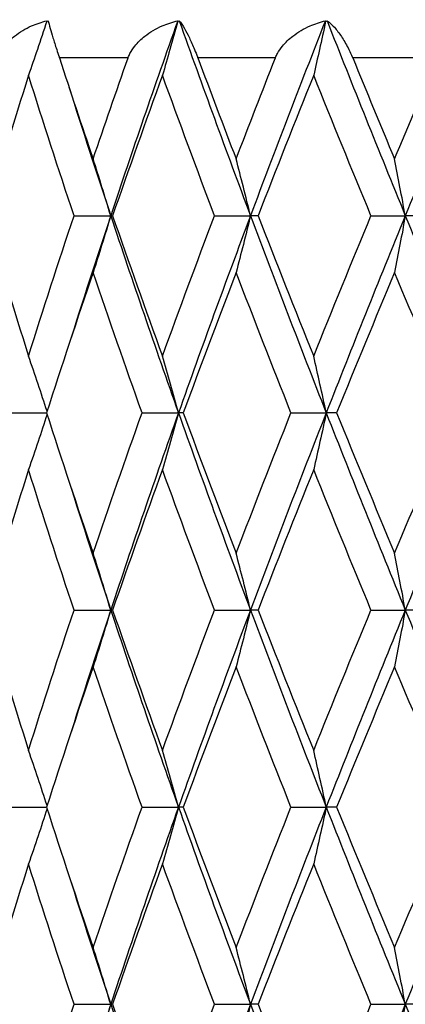
# Model space of a CAD drawing. Units: millimetres. Extents: x 28 to 1011, y 28 to 707.
# Drawn here: x 756 to 759, y 494 to 502 of the extents above; entities that cross this region are included whole.
import ezdxf

# ---------------------------------------------------------------- set-up
doc = ezdxf.new("R2010")
doc.units = ezdxf.units.MM
doc.header["$LTSCALE"] = 3.5
for name, color, linetype, lineweight, true_color in [('Dimension (ISO)', 7, 'Continuous', 18, 0x00003f), ('Visible (ISO)', 7, 'Continuous', 25, 0x00003f), ('Visible Narrow (ISO)', 7, 'Continuous', 25, 0x00003f)]:
    doc.layers.add(name, color=color, linetype=linetype, lineweight=lineweight, true_color=true_color)
doc.styles.add('Samuel Heath (ISO)', font='tahoma.ttf')
doc.dimstyles.new('Samuel Heath (ISO)', dxfattribs={"dimscale": 3.5, "dimtxt": 3, "dimasz": 2.5, "dimexe": 1, "dimexo": 1.5, "dimgap": 0.762, "dimtad": 0, "dimtih": 1, "dimtoh": 1, "dimdec": 4, "dimlfac": 0.03937, "dimrnd": 1e-08, "dimzin": 1, "dimdsep": 46, "dimlunit": 5, "dimtxsty": 'Samuel Heath (ISO)', "dimcen": 0.09, "dimdle": 10, "dimclrd": 256, "dimclre": 256, "dimclrt": 256, "dimazin": 0, "dimtfac": 1, "dimtmove": 0, "dimatfit": 3, "dimfxl": 0, "dimfrac": 2, "dimtolj": 1, "dimtzin": 0, "dimlwd": 15, "dimlwe": 15, "dimarcsym": 0})

# ---------------------------------------------------------------- blocks, each defined once
blk = doc.blocks.new('*D15')
at = {"layer": 'Defpoints', "color": 0, "transparency": 16777216}
for p in [(770.7665, 506.9454), (813.9289, 506.9454), (710.6915, 377.9454)]:
    blk.add_point(p, dxfattribs=at)
at = {"layer": 'Dimension (ISO)', "color": 176, "lineweight": 15, "true_color": 0x000080, "transparency": 16777216}
for p, q in [((776.0165, 506.9454), (817.4289, 506.9454)), ((813.9289, 498.1954), (813.9289, 451.741)), ((813.9289, 386.6954), (813.9289, 433.1498)), ((715.9415, 377.9454), (817.4289, 377.9454))]:
    blk.add_line(p, q, dxfattribs=at)
at = {"layer": 'Dimension (ISO)', "color": 176, "true_color": 0x000080, "transparency": 16777216}
for points in [[(812.4706, 498.1954), (815.3873, 498.1954), (813.9289, 506.9454)], [(812.4706, 386.6954), (815.3873, 386.6954), (813.9289, 377.9454)]]:
    blk.add_solid(points, dxfattribs=at)
at = {"layer": 'Dimension (ISO)', "color": 176, "lineweight": 18, "true_color": 0x000080, "transparency": 16777216, "insert": (813.9289, 449.074), "char_height": 10.5, "attachment_point": 2, "style": 'Samuel Heath (ISO)'}
blk.add_mtext('\\A1;5 1/16', dxfattribs=at)

msp = doc.modelspace()

# ---------------------------------------------------------------- linework, layer by layer
at = {"layer": 'Visible (ISO)'}
for p, q in [((756.759377, 500.445431), (757.03869, 500.445431)), ((757.053032, 500.445431), (757.03869, 500.445431)), ((757.828595, 500.445431), (758.102226, 500.445431)), ((758.160085, 500.445431), (758.102226, 500.445431)), ((759.019401, 500.445431), (759.280612, 500.445431)), ((759.380564, 500.445431), (759.280612, 500.445431)), ((756.278725, 498.945431), (756.550686, 498.945431)), ((757.277064, 498.945431), (757.554391, 498.945431)), ((757.590603, 498.945431), (757.554391, 498.945431)), ((758.41057, 498.945431), (758.678818, 498.945431)), ((758.757968, 498.945431), (758.678818, 498.945431)), ((756.759377, 497.445431), (757.03869, 497.445431)), ((757.053032, 497.445431), (757.03869, 497.445431)), ((757.828595, 497.445431), (758.102226, 497.445431)), ((758.160085, 497.445431), (758.102226, 497.445431)), ((759.019401, 497.445431), (759.280612, 497.445431)), ((759.380564, 497.445431), (759.280612, 497.445431)), ((756.278725, 495.945431), (756.550686, 495.945431)), ((757.277064, 495.945431), (757.554391, 495.945431)), ((757.590603, 495.945431), (757.554391, 495.945431)), ((758.41057, 495.945431), (758.678818, 495.945431)), ((758.757968, 495.945431), (758.678818, 495.945431)), ((756.759377, 494.445431), (757.03869, 494.445431)), ((757.053032, 494.445431), (757.03869, 494.445431)), ((757.828595, 494.445431), (758.102226, 494.445431)), ((758.160085, 494.445431), (758.102226, 494.445431)), ((759.019401, 494.445431), (759.280612, 494.445431)), ((759.380564, 494.445431), (759.280612, 494.445431))]:
    msp.add_line(p, q, dxfattribs=at)
for points, knots in [([(756.187305, 501.645431), (756.187347, 501.645572), (756.18739, 501.645713), (756.187495, 501.646057), (756.187557, 501.646261), (756.187777, 501.646978), (756.187936, 501.647491), (756.191455, 501.658699), (756.195538, 501.669177), (756.209303, 501.69909), (756.220672, 501.717834), (756.254438, 501.763524), (756.27953, 501.788928), (756.345647, 501.842786), (756.389653, 501.86888), (756.473435, 501.905888), (756.512832, 501.918939), (756.553025, 501.928273)], [0.0000003929, 0.0000003929, 0.0000003929, 0.0000003929, 0.0000469555, 0.0000469555, 0.0001141493, 0.0001141493, 0.0002838761, 0.0002838761, 0.0038241494, 0.0038241494, 0.0106492781, 0.0106492781, 0.0215478985, 0.0215478985, 0.0368458502, 0.0368458502, 0.0492140088, 0.0492140088, 0.0492140088, 0.0492140088]), ([(756.563587, 501.928273), (756.566176, 501.915505), (756.571123, 501.895753), (756.583991, 501.849777), (756.590949, 501.826092), (756.607339, 501.772485), (756.616761, 501.742524), (756.633142, 501.691566), (756.639235, 501.672797), (756.646268, 501.651285), (756.646919, 501.649297), (756.647685, 501.646956), (756.647799, 501.646609), (756.647963, 501.646108), (756.648013, 501.645954), (756.648104, 501.645677), (756.648144, 501.645554), (756.648185, 501.645431)], [0, 0, 0, 0, 0.0170160864, 0.0170160864, 0.0298346938, 0.0298346938, 0.0420669059, 0.0420669059, 0.048620988, 0.048620988, 0.049285336, 0.049285336, 0.0494007369, 0.0494007369, 0.0494519385, 0.0494519385, 0.049492854, 0.049492854, 0.049492854, 0.049492854]), ([(757.170714, 501.645431), (757.170763, 501.645572), (757.170813, 501.645713), (757.170935, 501.646057), (757.171007, 501.646261), (757.171263, 501.646978), (757.171448, 501.647491), (757.175528, 501.658699), (757.180131, 501.669177), (757.195366, 501.69909), (757.207637, 501.717834), (757.243552, 501.763524), (757.269785, 501.788928), (757.338205, 501.842786), (757.383215, 501.86888), (757.468226, 501.905888), (757.507968, 501.918939), (757.548305, 501.928273)], [0.0000003929, 0.0000003929, 0.0000003929, 0.0000003929, 0.0000469555, 0.0000469555, 0.0001141493, 0.0001141493, 0.0002838761, 0.0002838761, 0.0038241494, 0.0038241494, 0.0106492781, 0.0106492781, 0.0215478986, 0.0215478986, 0.0368458502, 0.0368458502, 0.0492140088, 0.0492140088, 0.0492140088, 0.0492140088]), ([(757.560482, 501.928273), (757.571675, 501.915505), (757.585003, 501.895753), (757.61134, 501.849777), (757.623762, 501.826092), (757.64958, 501.772485), (757.663086, 501.742524), (757.684233, 501.691566), (757.691712, 501.672797), (757.699859, 501.651285), (757.700608, 501.649297), (757.701486, 501.646956), (757.701616, 501.646609), (757.701803, 501.646108), (757.701861, 501.645954), (757.701964, 501.645677), (757.70201, 501.645554), (757.702056, 501.645431)], [0, 0, 0, 0, 0.0170160864, 0.0170160864, 0.0298346938, 0.0298346938, 0.0420669059, 0.0420669059, 0.048620988, 0.048620988, 0.049285336, 0.049285336, 0.0494007369, 0.0494007369, 0.0494519385, 0.0494519385, 0.049492854, 0.049492854, 0.049492854, 0.049492854]), ([(758.291909, 501.645431), (758.291965, 501.645572), (758.29202, 501.645713), (758.292157, 501.646057), (758.292237, 501.646261), (758.292523, 501.646978), (758.292729, 501.647491), (758.29727, 501.658699), (758.30228, 501.669177), (758.31861, 501.69909), (758.33148, 501.717834), (758.368658, 501.763524), (758.395388, 501.788928), (758.464425, 501.842786), (758.509331, 501.86888), (758.593478, 501.905888), (758.632585, 501.918939), (758.672074, 501.928273)], [0.0000003929, 0.0000003929, 0.0000003929, 0.0000003929, 0.0000469555, 0.0000469555, 0.0001141493, 0.0001141493, 0.0002838761, 0.0002838761, 0.0038241494, 0.0038241494, 0.010649278, 0.010649278, 0.0215478985, 0.0215478985, 0.03684585, 0.03684585, 0.0492140086, 0.0492140086, 0.0492140086, 0.0492140086]), ([(758.685566, 501.928273), (758.705087, 501.915505), (758.726469, 501.895753), (758.765626, 501.849777), (758.783206, 501.826092), (758.817815, 501.772485), (758.835072, 501.742524), (758.860466, 501.691566), (758.869147, 501.672797), (758.878207, 501.651285), (758.879036, 501.649297), (758.880003, 501.646956), (758.880146, 501.646609), (758.880352, 501.646108), (758.880416, 501.645954), (758.88053, 501.645677), (758.88058, 501.645554), (758.880631, 501.645431)], [0, 0, 0, 0, 0.0170160864, 0.0170160864, 0.0298346938, 0.0298346938, 0.0420669059, 0.0420669059, 0.048620988, 0.048620988, 0.049285336, 0.049285336, 0.0494007369, 0.0494007369, 0.0494519385, 0.0494519385, 0.049492854, 0.049492854, 0.049492854, 0.049492854]), ([(756.551598, 501.924837), (756.528213, 501.853128), (756.504499, 501.781624), (756.45828, 501.644614), (756.435826, 501.579079), (756.413083, 501.513733)], [0.0003766988, 0.0003766988, 0.0003766988, 0.0003766988, 0.0239593864, 0.0239593864, 0.0456988187, 0.0456988187, 0.0456988187, 0.0456988187]), ([(757.548762, 501.924837), (757.529129, 501.853128), (757.50922, 501.781624), (757.470417, 501.644614), (757.451565, 501.579079), (757.432471, 501.513733)], [0.0003766988, 0.0003766988, 0.0003766988, 0.0003766988, 0.0239593864, 0.0239593864, 0.0456988187, 0.0456988187, 0.0456988187, 0.0456988187]), ([(758.674404, 501.924837), (758.659006, 501.853128), (758.643392, 501.781624), (758.61296, 501.644614), (758.598175, 501.579079), (758.5832, 501.513733)], [0.0003766988, 0.0003766988, 0.0003766988, 0.0003766988, 0.0239593864, 0.0239593864, 0.0456988187, 0.0456988187, 0.0456988187, 0.0456988187]), ([(757.03869, 500.445431), (757.0168, 500.518422), (756.994596, 500.591203), (756.949928, 500.735102), (756.927474, 500.806227), (756.904707, 500.877128)], [0, 0, 0, 0, 0.0239914448, 0.0239914448, 0.0475790631, 0.0475790631, 0.0475790631, 0.0475790631]), ([(758.102226, 500.445431), (758.084401, 500.518422), (758.066319, 500.591203), (758.029945, 500.735102), (758.011661, 500.806227), (757.993121, 500.877128)], [0, 0, 0, 0, 0.0239914448, 0.0239914448, 0.0475790631, 0.0475790631, 0.0475790631, 0.0475790631]), ([(759.280612, 500.445431), (759.26729, 500.518422), (759.253777, 500.591203), (759.226592, 500.735102), (759.212927, 500.806227), (759.199071, 500.877128)], [0, 0, 0, 0, 0.0239914448, 0.0239914448, 0.0475790631, 0.0475790631, 0.0475790631, 0.0475790631]), ([(757.03869, 500.445431), (757.0168, 500.37244), (756.994596, 500.299659), (756.949928, 500.155759), (756.927474, 500.084634), (756.904707, 500.013733)], [0, 0, 0, 0, 0.0239914448, 0.0239914448, 0.0475790631, 0.0475790631, 0.0475790631, 0.0475790631]), ([(758.102226, 500.445431), (758.084401, 500.37244), (758.066319, 500.299659), (758.029945, 500.155759), (758.011661, 500.084634), (757.993121, 500.013733)], [0, 0, 0, 0, 0.0239914448, 0.0239914448, 0.0475790631, 0.0475790631, 0.0475790631, 0.0475790631]), ([(759.280612, 500.445431), (759.26729, 500.37244), (759.253777, 500.299659), (759.226592, 500.155759), (759.212927, 500.084634), (759.199071, 500.013733)], [0, 0, 0, 0, 0.0239914448, 0.0239914448, 0.0475790631, 0.0475790631, 0.0475790631, 0.0475790631]), ([(756.554478, 498.957188), (756.531991, 499.026238), (756.5092, 499.095099), (756.462096, 499.235102), (756.43776, 499.306227), (756.413083, 499.377128)], [0.0012883735, 0.0012883735, 0.0012883735, 0.0012883735, 0.0239914448, 0.0239914448, 0.0475790631, 0.0475790631, 0.0475790631, 0.0475790631]), ([(757.554391, 498.945431), (757.534472, 499.018422), (757.514267, 499.091203), (757.47362, 499.235102), (757.453189, 499.306227), (757.432471, 499.377128)], [0, 0, 0, 0, 0.0239914448, 0.0239914448, 0.0475790631, 0.0475790631, 0.0475790631, 0.0475790631]), ([(758.678818, 498.945431), (758.663196, 499.018422), (758.64735, 499.091203), (758.615472, 499.235102), (758.599449, 499.306227), (758.5832, 499.377128)], [0, 0, 0, 0, 0.0239914448, 0.0239914448, 0.0475790631, 0.0475790631, 0.0475790631, 0.0475790631]), ([(756.554478, 498.933673), (756.531991, 498.864623), (756.5092, 498.795762), (756.462096, 498.655759), (756.43776, 498.584634), (756.413083, 498.513733)], [0.0012883735, 0.0012883735, 0.0012883735, 0.0012883735, 0.0239914448, 0.0239914448, 0.0475790631, 0.0475790631, 0.0475790631, 0.0475790631]), ([(757.554391, 498.945431), (757.534472, 498.87244), (757.514267, 498.799659), (757.47362, 498.655759), (757.453189, 498.584634), (757.432471, 498.513733)], [0, 0, 0, 0, 0.0239914448, 0.0239914448, 0.0475790631, 0.0475790631, 0.0475790631, 0.0475790631]), ([(758.678818, 498.945431), (758.663196, 498.87244), (758.64735, 498.799659), (758.615472, 498.655759), (758.599449, 498.584634), (758.5832, 498.513733)], [0, 0, 0, 0, 0.0239914448, 0.0239914448, 0.0475790631, 0.0475790631, 0.0475790631, 0.0475790631]), ([(757.03869, 497.445431), (757.0168, 497.518422), (756.994596, 497.591203), (756.949928, 497.735102), (756.927474, 497.806227), (756.904707, 497.877128)], [0, 0, 0, 0, 0.0239914448, 0.0239914448, 0.0475790631, 0.0475790631, 0.0475790631, 0.0475790631]), ([(758.102226, 497.445431), (758.084401, 497.518422), (758.066319, 497.591203), (758.029945, 497.735102), (758.011661, 497.806227), (757.993121, 497.877128)], [0, 0, 0, 0, 0.0239914448, 0.0239914448, 0.0475790631, 0.0475790631, 0.0475790631, 0.0475790631]), ([(759.280612, 497.445431), (759.26729, 497.518422), (759.253777, 497.591203), (759.226592, 497.735102), (759.212927, 497.806227), (759.199071, 497.877128)], [0, 0, 0, 0, 0.0239914448, 0.0239914448, 0.0475790631, 0.0475790631, 0.0475790631, 0.0475790631]), ([(757.03869, 497.445431), (757.0168, 497.37244), (756.994596, 497.299659), (756.949928, 497.155759), (756.927474, 497.084634), (756.904707, 497.013733)], [0, 0, 0, 0, 0.0239914448, 0.0239914448, 0.0475790631, 0.0475790631, 0.0475790631, 0.0475790631]), ([(758.102226, 497.445431), (758.084401, 497.37244), (758.066319, 497.299659), (758.029945, 497.155759), (758.011661, 497.084634), (757.993121, 497.013733)], [0, 0, 0, 0, 0.0239914448, 0.0239914448, 0.0475790631, 0.0475790631, 0.0475790631, 0.0475790631]), ([(759.280612, 497.445431), (759.26729, 497.37244), (759.253777, 497.299659), (759.226592, 497.155759), (759.212927, 497.084634), (759.199071, 497.013733)], [0, 0, 0, 0, 0.0239914448, 0.0239914448, 0.0475790631, 0.0475790631, 0.0475790631, 0.0475790631]), ([(756.554478, 495.957188), (756.531991, 496.026238), (756.5092, 496.095099), (756.462096, 496.235102), (756.43776, 496.306227), (756.413083, 496.377128)], [0.0012883735, 0.0012883735, 0.0012883735, 0.0012883735, 0.0239914448, 0.0239914448, 0.0475790631, 0.0475790631, 0.0475790631, 0.0475790631]), ([(757.554391, 495.945431), (757.534472, 496.018422), (757.514267, 496.091203), (757.47362, 496.235102), (757.453189, 496.306227), (757.432471, 496.377128)], [0, 0, 0, 0, 0.0239914448, 0.0239914448, 0.0475790631, 0.0475790631, 0.0475790631, 0.0475790631]), ([(758.678818, 495.945431), (758.663196, 496.018422), (758.64735, 496.091203), (758.615472, 496.235102), (758.599449, 496.306227), (758.5832, 496.377128)], [0, 0, 0, 0, 0.0239914448, 0.0239914448, 0.0475790631, 0.0475790631, 0.0475790631, 0.0475790631]), ([(756.554478, 495.933673), (756.531991, 495.864623), (756.5092, 495.795762), (756.462096, 495.655759), (756.43776, 495.584634), (756.413083, 495.513733)], [0.0012883735, 0.0012883735, 0.0012883735, 0.0012883735, 0.0239914448, 0.0239914448, 0.0475790631, 0.0475790631, 0.0475790631, 0.0475790631]), ([(757.554391, 495.945431), (757.534472, 495.87244), (757.514267, 495.799659), (757.47362, 495.655759), (757.453189, 495.584634), (757.432471, 495.513733)], [0, 0, 0, 0, 0.0239914448, 0.0239914448, 0.0475790631, 0.0475790631, 0.0475790631, 0.0475790631]), ([(758.678818, 495.945431), (758.663196, 495.87244), (758.64735, 495.799659), (758.615472, 495.655759), (758.599449, 495.584634), (758.5832, 495.513733)], [0, 0, 0, 0, 0.0239914448, 0.0239914448, 0.0475790631, 0.0475790631, 0.0475790631, 0.0475790631]), ([(757.03869, 494.445431), (757.0168, 494.518422), (756.994596, 494.591203), (756.949928, 494.735102), (756.927474, 494.806227), (756.904707, 494.877128)], [0, 0, 0, 0, 0.0239914448, 0.0239914448, 0.0475790631, 0.0475790631, 0.0475790631, 0.0475790631]), ([(758.102226, 494.445431), (758.084401, 494.518422), (758.066319, 494.591203), (758.029945, 494.735102), (758.011661, 494.806227), (757.993121, 494.877128)], [0, 0, 0, 0, 0.0239914448, 0.0239914448, 0.0475790631, 0.0475790631, 0.0475790631, 0.0475790631]), ([(759.280612, 494.445431), (759.26729, 494.518422), (759.253777, 494.591203), (759.226592, 494.735102), (759.212927, 494.806227), (759.199071, 494.877128)], [0, 0, 0, 0, 0.0239914448, 0.0239914448, 0.0475790631, 0.0475790631, 0.0475790631, 0.0475790631]), ([(757.03869, 494.445431), (757.0168, 494.37244), (756.994596, 494.299659), (756.949928, 494.155759), (756.927474, 494.084634), (756.904707, 494.013733)], [0, 0, 0, 0, 0.0239914448, 0.0239914448, 0.0475790631, 0.0475790631, 0.0475790631, 0.0475790631]), ([(758.102226, 494.445431), (758.084401, 494.37244), (758.066319, 494.299659), (758.029945, 494.155759), (758.011661, 494.084634), (757.993121, 494.013733)], [0, 0, 0, 0, 0.0239914448, 0.0239914448, 0.0475790631, 0.0475790631, 0.0475790631, 0.0475790631]), ([(759.280612, 494.445431), (759.26729, 494.37244), (759.253777, 494.299659), (759.226592, 494.155759), (759.212927, 494.084634), (759.199071, 494.013733)], [0, 0, 0, 0, 0.0239914448, 0.0239914448, 0.0475790631, 0.0475790631, 0.0475790631, 0.0475790631])]:
    msp.add_open_spline(points, degree=3, knots=knots, dxfattribs=at)
for points in [[(756.551598, 501.924837), (756.555578, 501.926041), (756.559576, 501.927186), (756.563587, 501.928273)], [(756.553025, 501.928273), (756.552564, 501.927178), (756.552089, 501.926032), (756.551598, 501.924837)], [(757.548305, 501.928273), (757.373017, 501.433992), (757.202975, 500.939712), (757.03869, 500.445431)], [(757.548305, 501.928273), (757.54848, 501.927178), (757.548632, 501.926032), (757.548762, 501.924837)], [(757.548762, 501.924837), (757.552649, 501.926041), (757.556557, 501.927186), (757.560482, 501.928273)], [(757.560482, 501.928273), (757.736012, 501.433992), (757.916775, 500.939712), (758.102226, 500.445431)], [(758.672074, 501.928273), (758.477818, 501.433992), (758.287678, 500.939712), (758.102226, 500.445431)], [(758.672074, 501.928273), (758.67288, 501.927178), (758.673656, 501.926032), (758.674404, 501.924837)], [(758.674404, 501.924837), (758.678103, 501.926041), (758.681825, 501.927186), (758.685566, 501.928273)], [(758.685566, 501.928273), (758.880012, 501.433992), (759.07856, 500.939712), (759.280612, 500.445431)], [(759.896661, 501.928273), (759.68822, 501.433992), (759.482664, 500.939712), (759.280612, 500.445431)], [(756.648185, 501.645431), (756.732065, 501.38933), (756.817595, 501.133229), (756.904707, 500.877128)], [(756.904707, 500.877128), (756.991818, 501.133229), (757.080511, 501.38933), (757.170714, 501.645431)], [(757.702056, 501.645431), (757.797738, 501.38933), (757.894785, 501.133229), (757.993121, 500.877128)], [(757.993121, 500.877128), (758.091456, 501.133229), (758.191079, 501.38933), (758.291909, 501.645431)], [(758.880631, 501.645431), (758.985758, 501.38933), (759.091933, 501.133229), (759.199071, 500.877128)], [(759.199071, 500.877128), (759.306209, 501.133229), (759.414309, 501.38933), (759.523284, 501.645431)], [(756.413083, 501.513733), (756.300905, 501.157632), (756.192041, 500.801531), (756.086662, 500.445431)], [(756.759377, 500.445431), (756.640752, 500.801531), (756.52526, 501.157632), (756.413083, 501.513733)], [(757.432471, 501.513733), (757.303143, 501.157632), (757.176597, 500.801531), (757.053032, 500.445431)], [(757.828595, 500.445431), (757.693909, 500.801531), (757.561799, 501.157632), (757.432471, 501.513733)], [(758.5832, 501.513733), (758.439906, 501.157632), (758.298794, 500.801531), (758.160085, 500.445431)], [(759.019401, 500.445431), (758.87197, 500.801531), (758.726494, 501.157632), (758.5832, 501.513733)], [(756.720731, 501.425173), (756.824112, 501.098592), (756.930144, 500.772012), (757.03869, 500.445431)], [(756.086662, 500.445431), (756.192041, 500.08933), (756.300905, 499.733229), (756.413083, 499.377128)], [(756.413083, 499.377128), (756.52526, 499.733229), (756.640752, 500.08933), (756.759377, 500.445431)], [(757.03869, 500.445431), (756.930144, 500.11885), (756.824112, 499.792269), (756.720731, 499.465688)], [(757.03869, 500.445431), (757.204876, 499.945431), (757.376953, 499.445431), (757.554391, 498.945431)], [(757.053032, 500.445431), (757.176597, 500.08933), (757.303143, 499.733229), (757.432471, 499.377128)], [(757.432471, 499.377128), (757.561799, 499.733229), (757.693909, 500.08933), (757.828595, 500.445431)], [(758.102226, 500.445431), (757.914629, 499.945431), (757.73183, 499.445431), (757.554391, 498.945431)], [(758.102226, 500.445431), (758.289824, 499.945431), (758.482219, 499.445431), (758.678818, 498.945431)], [(758.160085, 500.445431), (758.298794, 500.08933), (758.439906, 499.733229), (758.5832, 499.377128)], [(758.5832, 499.377128), (758.726494, 499.733229), (758.87197, 500.08933), (759.019401, 500.445431)], [(759.280612, 500.445431), (759.076222, 499.945431), (758.875418, 499.445431), (758.678818, 498.945431)], [(759.280612, 500.445431), (759.485002, 499.945431), (759.692978, 499.445431), (759.903898, 498.945431)], [(756.904707, 500.013733), (756.783581, 499.657632), (756.665512, 499.301531), (756.550686, 498.945431)], [(757.277064, 498.945431), (757.150017, 499.301531), (757.025833, 499.657632), (756.904707, 500.013733)], [(757.993121, 500.013733), (757.856388, 499.657632), (757.722146, 499.301531), (757.590603, 498.945431)], [(758.41057, 498.945431), (758.269076, 499.301531), (758.129853, 499.657632), (757.993121, 500.013733)], [(759.199071, 500.013733), (759.050099, 499.657632), (758.902988, 499.301531), (758.757968, 498.945431)], [(759.651334, 498.945431), (759.498876, 499.301531), (759.348043, 499.657632), (759.199071, 500.013733)], [(756.550686, 498.945431), (756.665512, 498.58933), (756.783581, 498.233229), (756.904707, 497.877128)], [(756.904707, 497.877128), (757.025833, 498.233229), (757.150017, 498.58933), (757.277064, 498.945431)], [(757.554391, 498.945431), (757.376953, 498.445431), (757.204876, 497.945431), (757.03869, 497.445431)], [(757.554391, 498.945431), (757.73183, 498.445431), (757.914629, 497.945431), (758.102226, 497.445431)], [(757.590603, 498.945431), (757.722146, 498.58933), (757.856388, 498.233229), (757.993121, 497.877128)], [(757.993121, 497.877128), (758.129853, 498.233229), (758.269076, 498.58933), (758.41057, 498.945431)], [(758.678818, 498.945431), (758.482219, 498.445431), (758.289824, 497.945431), (758.102226, 497.445431)], [(758.678818, 498.945431), (758.875418, 498.445431), (759.076222, 497.945431), (759.280612, 497.445431)], [(758.757968, 498.945431), (758.902988, 498.58933), (759.050099, 498.233229), (759.199071, 497.877128)], [(759.199071, 497.877128), (759.348043, 498.233229), (759.498876, 498.58933), (759.651334, 498.945431)], [(759.903898, 498.945431), (759.692978, 498.445431), (759.485002, 497.945431), (759.280612, 497.445431)], [(756.413083, 498.513733), (756.300905, 498.157632), (756.192041, 497.801531), (756.086662, 497.445431)], [(756.759377, 497.445431), (756.640752, 497.801531), (756.52526, 498.157632), (756.413083, 498.513733)], [(757.432471, 498.513733), (757.303143, 498.157632), (757.176597, 497.801531), (757.053032, 497.445431)], [(757.828595, 497.445431), (757.693909, 497.801531), (757.561799, 498.157632), (757.432471, 498.513733)], [(758.5832, 498.513733), (758.439906, 498.157632), (758.298794, 497.801531), (758.160085, 497.445431)], [(759.019401, 497.445431), (758.87197, 497.801531), (758.726494, 498.157632), (758.5832, 498.513733)], [(756.720731, 498.425173), (756.824112, 498.098592), (756.930144, 497.772012), (757.03869, 497.445431)], [(756.086662, 497.445431), (756.192041, 497.08933), (756.300905, 496.733229), (756.413083, 496.377128)], [(756.413083, 496.377128), (756.52526, 496.733229), (756.640752, 497.08933), (756.759377, 497.445431)], [(757.03869, 497.445431), (756.930144, 497.11885), (756.824112, 496.792269), (756.720731, 496.465688)], [(757.03869, 497.445431), (757.204876, 496.945431), (757.376953, 496.445431), (757.554391, 495.945431)], [(757.053032, 497.445431), (757.176597, 497.08933), (757.303143, 496.733229), (757.432471, 496.377128)], [(757.432471, 496.377128), (757.561799, 496.733229), (757.693909, 497.08933), (757.828595, 497.445431)], [(758.102226, 497.445431), (757.914629, 496.945431), (757.73183, 496.445431), (757.554391, 495.945431)], [(758.102226, 497.445431), (758.289824, 496.945431), (758.482219, 496.445431), (758.678818, 495.945431)], [(758.160085, 497.445431), (758.298794, 497.08933), (758.439906, 496.733229), (758.5832, 496.377128)], [(758.5832, 496.377128), (758.726494, 496.733229), (758.87197, 497.08933), (759.019401, 497.445431)], [(759.280612, 497.445431), (759.076222, 496.945431), (758.875418, 496.445431), (758.678818, 495.945431)], [(759.280612, 497.445431), (759.485002, 496.945431), (759.692978, 496.445431), (759.903898, 495.945431)], [(756.904707, 497.013733), (756.783581, 496.657632), (756.665512, 496.301531), (756.550686, 495.945431)], [(757.277064, 495.945431), (757.150017, 496.301531), (757.025833, 496.657632), (756.904707, 497.013733)], [(757.993121, 497.013733), (757.856388, 496.657632), (757.722146, 496.301531), (757.590603, 495.945431)], [(758.41057, 495.945431), (758.269076, 496.301531), (758.129853, 496.657632), (757.993121, 497.013733)], [(759.199071, 497.013733), (759.050099, 496.657632), (758.902988, 496.301531), (758.757968, 495.945431)], [(759.651334, 495.945431), (759.498876, 496.301531), (759.348043, 496.657632), (759.199071, 497.013733)], [(756.550686, 495.945431), (756.665512, 495.58933), (756.783581, 495.233229), (756.904707, 494.877128)], [(756.904707, 494.877128), (757.025833, 495.233229), (757.150017, 495.58933), (757.277064, 495.945431)], [(757.554391, 495.945431), (757.376953, 495.445431), (757.204876, 494.945431), (757.03869, 494.445431)], [(757.554391, 495.945431), (757.73183, 495.445431), (757.914629, 494.945431), (758.102226, 494.445431)], [(757.590603, 495.945431), (757.722146, 495.58933), (757.856388, 495.233229), (757.993121, 494.877128)], [(757.993121, 494.877128), (758.129853, 495.233229), (758.269076, 495.58933), (758.41057, 495.945431)], [(758.678818, 495.945431), (758.482219, 495.445431), (758.289824, 494.945431), (758.102226, 494.445431)], [(758.678818, 495.945431), (758.875418, 495.445431), (759.076222, 494.945431), (759.280612, 494.445431)], [(758.757968, 495.945431), (758.902988, 495.58933), (759.050099, 495.233229), (759.199071, 494.877128)], [(759.199071, 494.877128), (759.348043, 495.233229), (759.498876, 495.58933), (759.651334, 495.945431)], [(759.903898, 495.945431), (759.692978, 495.445431), (759.485002, 494.945431), (759.280612, 494.445431)], [(756.413083, 495.513733), (756.300905, 495.157632), (756.192041, 494.801531), (756.086662, 494.445431)], [(756.759377, 494.445431), (756.640752, 494.801531), (756.52526, 495.157632), (756.413083, 495.513733)], [(757.432471, 495.513733), (757.303143, 495.157632), (757.176597, 494.801531), (757.053032, 494.445431)], [(757.828595, 494.445431), (757.693909, 494.801531), (757.561799, 495.157632), (757.432471, 495.513733)], [(758.5832, 495.513733), (758.439906, 495.157632), (758.298794, 494.801531), (758.160085, 494.445431)], [(759.019401, 494.445431), (758.87197, 494.801531), (758.726494, 495.157632), (758.5832, 495.513733)], [(756.720731, 495.425173), (756.824112, 495.098592), (756.930144, 494.772012), (757.03869, 494.445431)], [(756.086662, 494.445431), (756.192041, 494.08933), (756.300905, 493.733229), (756.413083, 493.377128)], [(756.413083, 493.377128), (756.52526, 493.733229), (756.640752, 494.08933), (756.759377, 494.445431)], [(757.03869, 494.445431), (756.930144, 494.11885), (756.824112, 493.792269), (756.720731, 493.465688)], [(757.03869, 494.445431), (757.204876, 493.945431), (757.376953, 493.445431), (757.554391, 492.945431)], [(757.053032, 494.445431), (757.176597, 494.08933), (757.303143, 493.733229), (757.432471, 493.377128)], [(757.432471, 493.377128), (757.561799, 493.733229), (757.693909, 494.08933), (757.828595, 494.445431)], [(758.102226, 494.445431), (757.914629, 493.945431), (757.73183, 493.445431), (757.554391, 492.945431)], [(758.102226, 494.445431), (758.289824, 493.945431), (758.482219, 493.445431), (758.678818, 492.945431)], [(758.160085, 494.445431), (758.298794, 494.08933), (758.439906, 493.733229), (758.5832, 493.377128)], [(758.5832, 493.377128), (758.726494, 493.733229), (758.87197, 494.08933), (759.019401, 494.445431)], [(759.280612, 494.445431), (759.076222, 493.945431), (758.875418, 493.445431), (758.678818, 492.945431)], [(759.280612, 494.445431), (759.485002, 493.945431), (759.692978, 493.445431), (759.903898, 492.945431)]]:
    msp.add_open_spline(points, degree=3, dxfattribs=at)
at = {"layer": 'Visible Narrow (ISO)'}
for p, q in [((757.170714, 501.645431), (756.648185, 501.645431)), ((758.291909, 501.645431), (757.702056, 501.645431)), ((759.523284, 501.645431), (758.880631, 501.645431))]:
    msp.add_line(p, q, dxfattribs=at)

# ---------------------------------------------------------------- dimensions: what is measured, and where the dimension line sits
at = {"layer": 'Dimension (ISO)', "color": 176, "lineweight": 18, "true_color": 0x000080}
dim = msp.add_linear_dim(base=(813.928936, 506.945431), p1=(710.691493, 377.945431), p2=(770.766493, 506.945431), angle=90, dimstyle='Samuel Heath (ISO)', override={"dimgap": 0.762, "dimdec": 4, "dimlfac": 0.03937, "dimtol": 0, "dimlim": 0, "dimtp": 0, "dimtm": 0, "dimtdec": 2, "dimtofl": 0, "dimatfit": 1}, dxfattribs=at)
dim.commit()
dim.dimension.update_dxf_attribs({"geometry": '*D15', "text_midpoint": (813.928936, 442.445431), "dimtype": 160})

doc.saveas('drawing.dxf')
